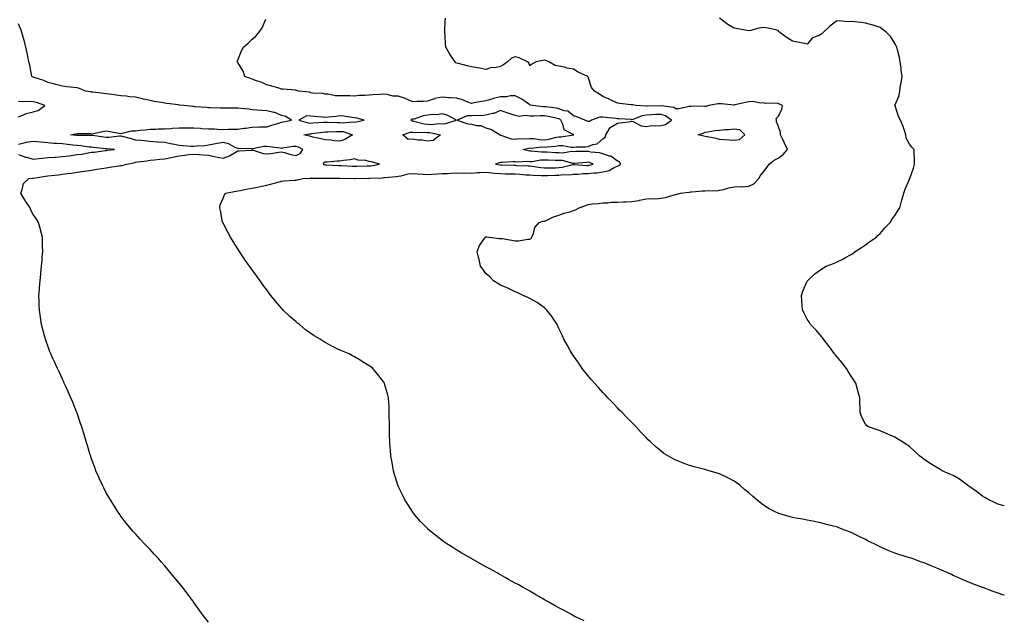
# Model space of a CAD drawing. Units: inches. Extents: x 1026563 to 1029203, y 7350698 to 7353338.
# Drawn here: x 1028529 to 1029203, y 7352350 to 7352761 of the extents above; entities that cross this region are included whole.
import ezdxf

# ---------------------------------------------------------------- set-up
doc = ezdxf.new("R2010")
doc.units = ezdxf.units.IN
doc.header["$MEASUREMENT"] = 0
doc.layers.add('Contour_10267350', color=7, linetype='Continuous', true_color=0x1a5cc0)

msp = doc.modelspace()

# ---------------------------------------------------------------- linework, layer by layer
at = {"layer": 'Contour_10267350'}
for points in [[(1028658.05, 7352348.18, 3221), (1028656.43, 7352350.3, 3221), (1028655.16, 7352351.92, 3221), (1028652.13, 7352356.01, 3221), (1028648.05, 7352361.67, 3221), (1028647.95, 7352361.81, 3221), (1028647.85, 7352361.92, 3221), (1028647.29, 7352362.69, 3221), (1028643.64, 7352367.51, 3221), (1028640.39, 7352371.92, 3221), (1028639.36, 7352373.23, 3221), (1028638.05, 7352374.93, 3221), (1028634.79, 7352378.66, 3221), (1028632.09, 7352381.92, 3221), (1028630.26, 7352384.13, 3221), (1028628.05, 7352386.86, 3221), (1028625.65, 7352389.52, 3221), (1028623.56, 7352391.92, 3221), (1028620.9, 7352394.78, 3221), (1028618.05, 7352397.92, 3221), (1028616.08, 7352399.94, 3221), (1028614.18, 7352401.92, 3221), (1028611.23, 7352405.1, 3221), (1028608.05, 7352408.57, 3221), (1028606.47, 7352410.34, 3221), (1028605.14, 7352411.92, 3221), (1028601.96, 7352415.83, 3221), (1028598.05, 7352420.82, 3221), (1028597.58, 7352421.45, 3221), (1028597.25, 7352421.92, 3221), (1028595.82, 7352424.14, 3221), (1028593.64, 7352427.52, 3221), (1028590.86, 7352431.92, 3221), (1028589.81, 7352433.68, 3221), (1028588.05, 7352436.83, 3221), (1028586.29, 7352440.15, 3221), (1028585.37, 7352441.92, 3221), (1028583.21, 7352446.76, 3221), (1028583.11, 7352446.98, 3221), (1028580.96, 7352451.92, 3221), (1028580.16, 7352454.03, 3221), (1028578.05, 7352460.02, 3221), (1028577.56, 7352461.42, 3221), (1028577.39, 7352461.92, 3221), (1028577.09, 7352462.87, 3221), (1028575.2, 7352469.07, 3221), (1028574.34, 7352471.92, 3221), (1028572.85, 7352476.73, 3221), (1028572.68, 7352477.28, 3221), (1028571.25, 7352481.92, 3221), (1028570.43, 7352484.31, 3221), (1028568.05, 7352491.31, 3221), (1028567.89, 7352491.76, 3221), (1028567.84, 7352491.92, 3221), (1028567.7, 7352492.27, 3221), (1028565.06, 7352498.93, 3221), (1028563.85, 7352501.92, 3221), (1028562.03, 7352505.91, 3221), (1028560.35, 7352509.62, 3221), (1028559.32, 7352511.92, 3221), (1028558.91, 7352512.79, 3221), (1028558.05, 7352514.63, 3221), (1028555.71, 7352519.57, 3221), (1028554.55, 7352521.92, 3221), (1028552.56, 7352526.42, 3221), (1028551.72, 7352528.25, 3221), (1028550.04, 7352531.92, 3221), (1028549.51, 7352533.38, 3221), (1028548.05, 7352537.35, 3221), (1028546.8, 7352540.68, 3221), (1028546.33, 7352541.92, 3221), (1028545.76, 7352544.21, 3221), (1028544.67, 7352548.54, 3221), (1028543.79, 7352551.92, 3221), (1028542.31, 7352561.92, 3221), (1028542.15, 7352566.03, 3221), (1028542.09, 7352567.88, 3221), (1028541.92, 7352571.92, 3221), (1028542.25, 7352576.12, 3221), (1028542.41, 7352577.57, 3221), (1028542.72, 7352581.92, 3221), (1028543.28, 7352586.69, 3221), (1028543.32, 7352587.19, 3221), (1028543.77, 7352591.92, 3221), (1028544.12, 7352595.84, 3221), (1028544.26, 7352598.13, 3221), (1028544.59, 7352601.92, 3221), (1028544.5, 7352605.47, 3221), (1028544.38, 7352608.25, 3221), (1028544.32, 7352611.92, 3221), (1028542.99, 7352616.86, 3221), (1028542.95, 7352617.01, 3221), (1028541.76, 7352621.92, 3221), (1028540.2, 7352624.07, 3221), (1028538.05, 7352627.27, 3221), (1028536.51, 7352630.37, 3221), (1028535.92, 7352631.92, 3221), (1028532.74, 7352636.61, 3221), (1028531.8, 7352638.17, 3221), (1028529.48, 7352641.92, 3221), (1028530.57, 7352644.44, 3221), (1028531.33, 7352648.64, 3221), (1028535.04, 7352651.92, 3221), (1028537.8, 7352652.17, 3221), (1028538.05, 7352652.16, 3221), (1028538.32, 7352652.2, 3221), (1028546.35, 7352653.61, 3221), (1028548.05, 7352653.82, 3221), (1028550.22, 7352654.1, 3221), (1028555.34, 7352654.64, 3221), (1028558.05, 7352655.01, 3221), (1028561.6, 7352655.47, 3221), (1028564.24, 7352655.73, 3221), (1028568.05, 7352656.27, 3221), (1028572.95, 7352657.03, 3221), (1028573.19, 7352657.06, 3221), (1028578.05, 7352657.8, 3221), (1028581.66, 7352658.31, 3221), (1028585.04, 7352658.92, 3221), (1028588.05, 7352659.38, 3221), (1028590.24, 7352659.73, 3221), (1028596.8, 7352660.68, 3221), (1028598.05, 7352660.87, 3221), (1028598.93, 7352661.04, 3221), (1028602.01, 7352661.92, 3221), (1028607.13, 7352662.83, 3221), (1028608.05, 7352663.15, 3221), (1028609.51, 7352663.38, 3221), (1028615.86, 7352664.11, 3221), (1028618.05, 7352664.5, 3221), (1028620.94, 7352664.81, 3221), (1028624.77, 7352665.19, 3221), (1028628.05, 7352665.55, 3221), (1028632.56, 7352666.43, 3221), (1028633.44, 7352666.53, 3221), (1028638.05, 7352667.63, 3221), (1028641.96, 7352668.01, 3221), (1028644.53, 7352668.41, 3221), (1028648.05, 7352668.8, 3221), (1028651.45, 7352668.51, 3221), (1028654.38, 7352668.24, 3221), (1028658.05, 7352667.95, 3221), (1028663.01, 7352666.89, 3221), (1028663.09, 7352666.88, 3221), (1028668.05, 7352666.03, 3221), (1028672.48, 7352667.48, 3221), (1028675.8, 7352669.68, 3221), (1028678.05, 7352670.91, 3221), (1028678.99, 7352670.99, 3221), (1028687.6, 7352671.46, 3221), (1028688.05, 7352671.5, 3221), (1028688.56, 7352671.41, 3221), (1028695.39, 7352669.26, 3221), (1028698.05, 7352668.91, 3221), (1028700.84, 7352669.13, 3221), (1028706.31, 7352670.17, 3221), (1028708.05, 7352670.35, 3221), (1028710.14, 7352669.83, 3221), (1028714.48, 7352668.35, 3221), (1028718.05, 7352667.67, 3221), (1028720.88, 7352669.09, 3221), (1028722.56, 7352671.92, 3221), (1028719.59, 7352673.46, 3221), (1028718.05, 7352673.96, 3221), (1028716.1, 7352673.87, 3221), (1028708.83, 7352672.69, 3221), (1028708.05, 7352672.65, 3221), (1028707.15, 7352672.82, 3221), (1028699.75, 7352673.62, 3221), (1028698.05, 7352674.02, 3221), (1028696.06, 7352673.9, 3221), (1028688.36, 7352672.23, 3221), (1028688.05, 7352672.21, 3221), (1028687.74, 7352672.24, 3221), (1028678.71, 7352672.58, 3221), (1028678.05, 7352672.66, 3221), (1028676.84, 7352673.14, 3221), (1028671.84, 7352675.71, 3221), (1028668.05, 7352676.71, 3221), (1028663.91, 7352676.05, 3221), (1028661.66, 7352675.53, 3221), (1028658.05, 7352674.87, 3221), (1028655.47, 7352674.51, 3221), (1028650.32, 7352674.18, 3221), (1028648.05, 7352673.9, 3221), (1028646, 7352673.97, 3221), (1028640.63, 7352674.49, 3221), (1028638.05, 7352674.57, 3221), (1028634.75, 7352675.23, 3221), (1028631.96, 7352675.82, 3221), (1028628.05, 7352676.57, 3221), (1028623.13, 7352677, 3221), (1028622.95, 7352677.01, 3221), (1028618.05, 7352677.43, 3221), (1028614.03, 7352677.89, 3221), (1028612, 7352677.97, 3221), (1028608.05, 7352678.37, 3221), (1028605.34, 7352679.21, 3221), (1028599.2, 7352680.77, 3221), (1028598.05, 7352681.09, 3221), (1028597.21, 7352681.07, 3221), (1028589.89, 7352680.08, 3221), (1028588.05, 7352680.04, 3221), (1028586.37, 7352680.24, 3221), (1028578.6, 7352681.36, 3221), (1028578.05, 7352681.43, 3221), (1028577.6, 7352681.47, 3221), (1028568.54, 7352681.44, 3221), (1028568.05, 7352681.47, 3221), (1028567.64, 7352681.51, 3221), (1028563.6, 7352681.92, 3221), (1028567.31, 7352682.65, 3221), (1028568.05, 7352682.81, 3221), (1028568.91, 7352682.78, 3221), (1028577.25, 7352682.73, 3221), (1028578.05, 7352682.7, 3221), (1028578.97, 7352682.84, 3221), (1028585.67, 7352684.3, 3221), (1028588.05, 7352684.61, 3221), (1028590.43, 7352684.3, 3221), (1028596.84, 7352683.12, 3221), (1028598.05, 7352682.95, 3221), (1028599.16, 7352683.03, 3221), (1028605.41, 7352684.56, 3221), (1028608.05, 7352684.7, 3221), (1028611.27, 7352685.15, 3221), (1028614.69, 7352685.27, 3221), (1028618.05, 7352685.88, 3221), (1028622.03, 7352685.9, 3221), (1028623.93, 7352686.04, 3221), (1028628.05, 7352686.06, 3221), (1028632.5, 7352686.37, 3221), (1028633.48, 7352686.5, 3221), (1028638.05, 7352686.78, 3221), (1028642.91, 7352686.78, 3221), (1028643.21, 7352686.77, 3221), (1028648.05, 7352686.77, 3221), (1028652.62, 7352686.49, 3221), (1028653.6, 7352686.38, 3221), (1028658.05, 7352686.07, 3221), (1028662.09, 7352685.95, 3221), (1028664.16, 7352685.81, 3221), (1028668.05, 7352685.68, 3221), (1028671.84, 7352685.7, 3221), (1028674.1, 7352685.86, 3221), (1028678.05, 7352685.88, 3221), (1028682.56, 7352686.42, 3221), (1028683.48, 7352686.5, 3221), (1028688.05, 7352687.11, 3221), (1028692.68, 7352687.3, 3221), (1028693.46, 7352687.32, 3221), (1028698.05, 7352687.51, 3221), (1028701.49, 7352688.48, 3221), (1028706.14, 7352690.01, 3221), (1028708.05, 7352690.58, 3221), (1028709.24, 7352690.73, 3221), (1028714.92, 7352691.92, 3221), (1028710.69, 7352694.56, 3221), (1028708.05, 7352695.27, 3221), (1028703.38, 7352697.26, 3221), (1028702.72, 7352697.26, 3221), (1028698.05, 7352698.33, 3221), (1028694.67, 7352698.53, 3221), (1028691.17, 7352698.8, 3221), (1028688.05, 7352699, 3221), (1028685.57, 7352699.44, 3221), (1028680.1, 7352699.88, 3221), (1028678.05, 7352700.18, 3221), (1028676.25, 7352700.13, 3221), (1028669.77, 7352700.19, 3221), (1028668.05, 7352700.14, 3221), (1028666.31, 7352700.18, 3221), (1028659.5, 7352700.48, 3221), (1028658.05, 7352700.52, 3221), (1028656.7, 7352700.57, 3221), (1028648.77, 7352701.21, 3221), (1028648.05, 7352701.23, 3221), (1028647.41, 7352701.28, 3221), (1028641.23, 7352701.92, 3221), (1028638.05, 7352702.32, 3221), (1028637.58, 7352702.38, 3221), (1028629.61, 7352703.49, 3221), (1028628.05, 7352703.7, 3221), (1028625.92, 7352704.06, 3221), (1028620.96, 7352704.84, 3221), (1028618.05, 7352705.34, 3221), (1028613.58, 7352706.4, 3221), (1028612.76, 7352706.63, 3221), (1028608.05, 7352707.64, 3221), (1028604.16, 7352708.04, 3221), (1028601.62, 7352708.34, 3221), (1028598.05, 7352708.72, 3221), (1028595.14, 7352709.01, 3221), (1028590.12, 7352709.85, 3221), (1028588.05, 7352710.08, 3221), (1028586.47, 7352710.34, 3221), (1028578.89, 7352711.09, 3221), (1028578.05, 7352711.2, 3221), (1028577.41, 7352711.28, 3221), (1028573.87, 7352711.92, 3221), (1028569.75, 7352713.62, 3221), (1028568.05, 7352714.07, 3221), (1028565.59, 7352714.38, 3221), (1028561.02, 7352714.9, 3221), (1028558.05, 7352715.28, 3221), (1028553.58, 7352716.4, 3221), (1028552.74, 7352716.6, 3221), (1028548.05, 7352717.79, 3221), (1028545.22, 7352719.08, 3221), (1028538.77, 7352721.2, 3221), (1028538.05, 7352721.48, 3221), (1028537.72, 7352721.59, 3221), (1028537.03, 7352721.92, 3221), (1028536.76, 7352723.22, 3221), (1028535.67, 7352729.53, 3221), (1028535.06, 7352731.92, 3221), (1028534.32, 7352735.65, 3221), (1028533.97, 7352737.85, 3221), (1028533.07, 7352741.92, 3221), (1028532.07, 7352745.95, 3221), (1028531.19, 7352748.77, 3221), (1028530.35, 7352751.92, 3221), (1028529.79, 7352753.65, 3221), (1028528.05, 7352757.84, 3221)], [(1028915.3, 7352349.17, 3220), (1028909.48, 7352351.92, 3220), (1028908.5, 7352352.37, 3220), (1028908.05, 7352352.59, 3220), (1028906.6, 7352353.37, 3220), (1028902, 7352355.87, 3220), (1028898.05, 7352357.95, 3220), (1028895.53, 7352359.4, 3220), (1028891.06, 7352361.92, 3220), (1028889.1, 7352362.98, 3220), (1028888.05, 7352363.57, 3220), (1028884.18, 7352365.78, 3220), (1028882.74, 7352366.61, 3220), (1028878.05, 7352369.29, 3220), (1028876.39, 7352370.25, 3220), (1028873.5, 7352371.92, 3220), (1028870.02, 7352373.89, 3220), (1028868.05, 7352374.98, 3220), (1028863.58, 7352377.45, 3220), (1028861.17, 7352378.8, 3220), (1028858.05, 7352380.56, 3220), (1028857.17, 7352381.05, 3220), (1028855.63, 7352381.92, 3220), (1028850.75, 7352384.62, 3220), (1028848.05, 7352386.04, 3220), (1028844.32, 7352388.2, 3220), (1028838.44, 7352391.52, 3220), (1028838.05, 7352391.75, 3220), (1028837.93, 7352391.81, 3220), (1028837.74, 7352391.92, 3220), (1028831.59, 7352395.46, 3220), (1028828.05, 7352397.54, 3220), (1028825.34, 7352399.2, 3220), (1028821.16, 7352401.92, 3220), (1028819.3, 7352403.16, 3220), (1028818.05, 7352404.07, 3220), (1028813.62, 7352407.49, 3220), (1028808.34, 7352411.92, 3220), (1028808.19, 7352412.06, 3220), (1028808.05, 7352412.21, 3220), (1028803.3, 7352417.17, 3220), (1028799.16, 7352421.92, 3220), (1028798.69, 7352422.56, 3220), (1028798.05, 7352423.49, 3220), (1028794.67, 7352428.54, 3220), (1028792.56, 7352431.92, 3220), (1028791.08, 7352434.94, 3220), (1028788.05, 7352441.41, 3220), (1028787.89, 7352441.76, 3220), (1028787.82, 7352441.92, 3220), (1028787.72, 7352442.25, 3220), (1028785.47, 7352449.35, 3220), (1028784.69, 7352451.92, 3220), (1028784.03, 7352455.94, 3220), (1028783.75, 7352457.62, 3220), (1028782.93, 7352461.92, 3220), (1028782.62, 7352466.49, 3220), (1028782.54, 7352467.44, 3220), (1028782.17, 7352471.92, 3220), (1028782.07, 7352475.95, 3220), (1028782, 7352477.98, 3220), (1028781.92, 7352481.92, 3220), (1028781.92, 7352485.78, 3220), (1028781.82, 7352488.16, 3220), (1028781.82, 7352491.92, 3220), (1028781.66, 7352495.53, 3220), (1028781.45, 7352498.53, 3220), (1028781.23, 7352501.92, 3220), (1028780.57, 7352504.44, 3220), (1028778.67, 7352511.3, 3220), (1028778.5, 7352511.92, 3220), (1028778.32, 7352512.19, 3220), (1028778.05, 7352512.62, 3220), (1028773.91, 7352517.78, 3220), (1028770.63, 7352521.92, 3220), (1028769.12, 7352522.99, 3220), (1028768.05, 7352523.78, 3220), (1028763.42, 7352526.54, 3220), (1028762.95, 7352526.82, 3220), (1028758.05, 7352529.85, 3220), (1028756.68, 7352530.55, 3220), (1028754.28, 7352531.92, 3220), (1028749.83, 7352533.69, 3220), (1028748.05, 7352534.52, 3220), (1028743.05, 7352536.92, 3220), (1028738.05, 7352539.66, 3220), (1028736.64, 7352540.51, 3220), (1028734.55, 7352541.92, 3220), (1028730.43, 7352544.31, 3220), (1028728.05, 7352545.91, 3220), (1028724.57, 7352548.44, 3220), (1028720.37, 7352551.92, 3220), (1028719.05, 7352552.92, 3220), (1028718.05, 7352553.79, 3220), (1028713.71, 7352557.58, 3220), (1028709.28, 7352561.92, 3220), (1028708.67, 7352562.54, 3220), (1028708.05, 7352563.25, 3220), (1028704.03, 7352567.9, 3220), (1028700.84, 7352571.92, 3220), (1028699.65, 7352573.52, 3220), (1028698.05, 7352575.72, 3220), (1028695.37, 7352579.24, 3220), (1028693.4, 7352581.92, 3220), (1028691.16, 7352585.03, 3220), (1028688.05, 7352589.36, 3220), (1028686.96, 7352590.83, 3220), (1028686.16, 7352591.92, 3220), (1028682.82, 7352596.69, 3220), (1028681.86, 7352598.1, 3220), (1028679.26, 7352601.92, 3220), (1028678.77, 7352602.65, 3220), (1028678.05, 7352603.79, 3220), (1028674.92, 7352608.79, 3220), (1028673.13, 7352611.92, 3220), (1028671.29, 7352615.17, 3220), (1028668.05, 7352621.41, 3220), (1028667.89, 7352621.75, 3220), (1028667.82, 7352621.92, 3220), (1028667.76, 7352622.22, 3220), (1028666.27, 7352630.14, 3220), (1028665.86, 7352631.92, 3220), (1028666.06, 7352633.91, 3220), (1028668.05, 7352638.55, 3220), (1028669.09, 7352640.89, 3220), (1028669.87, 7352641.92, 3220), (1028676.68, 7352643.3, 3220), (1028678.05, 7352643.51, 3220), (1028680.02, 7352643.88, 3220), (1028685.04, 7352644.93, 3220), (1028688.05, 7352645.46, 3220), (1028692.54, 7352646.41, 3220), (1028693.38, 7352646.6, 3220), (1028698.05, 7352647.54, 3220), (1028701.53, 7352648.44, 3220), (1028705.69, 7352649.55, 3220), (1028708.05, 7352650.17, 3220), (1028709.55, 7352650.41, 3220), (1028716.92, 7352650.78, 3220), (1028718.05, 7352650.94, 3220), (1028718.85, 7352651.11, 3220), (1028722.58, 7352651.92, 3220), (1028727.62, 7352652.36, 3220), (1028728.05, 7352652.39, 3220), (1028728.42, 7352652.28, 3220), (1028737.74, 7352652.24, 3220), (1028738.05, 7352652.18, 3220), (1028738.3, 7352652.18, 3220), (1028747.76, 7352652.21, 3220), (1028748.05, 7352652.21, 3220), (1028748.32, 7352652.2, 3220), (1028757.84, 7352652.13, 3220), (1028758.05, 7352652.13, 3220), (1028758.26, 7352652.13, 3220), (1028767.8, 7352652.17, 3220), (1028768.05, 7352652.17, 3220), (1028768.32, 7352652.2, 3220), (1028777.41, 7352652.57, 3220), (1028778.05, 7352652.66, 3220), (1028778.89, 7352652.75, 3220), (1028786.47, 7352653.49, 3220), (1028788.05, 7352653.68, 3220), (1028790.08, 7352653.95, 3220), (1028794.85, 7352655.13, 3220), (1028798.05, 7352655.45, 3220), (1028801.41, 7352655.28, 3220), (1028805.02, 7352654.96, 3220), (1028808.05, 7352654.8, 3220), (1028811.02, 7352654.89, 3220), (1028814.69, 7352655.28, 3220), (1028818.05, 7352655.36, 3220), (1028821.68, 7352655.55, 3220), (1028824.26, 7352655.71, 3220), (1028828.05, 7352655.9, 3220), (1028831.88, 7352655.75, 3220), (1028834.09, 7352655.88, 3220), (1028838.05, 7352655.75, 3220), (1028842.19, 7352656.07, 3220), (1028843.85, 7352656.12, 3220), (1028848.05, 7352656.47, 3220), (1028852.09, 7352655.97, 3220), (1028854.18, 7352655.78, 3220), (1028858.05, 7352655.34, 3220), (1028861.39, 7352655.26, 3220), (1028864.71, 7352655.26, 3220), (1028868.05, 7352655.19, 3220), (1028871.14, 7352655, 3220), (1028875.37, 7352654.61, 3220), (1028878.05, 7352654.43, 3220), (1028880.34, 7352654.21, 3220), (1028885.8, 7352654.16, 3220), (1028888.05, 7352653.98, 3220), (1028890.18, 7352654.04, 3220), (1028895.65, 7352654.32, 3220), (1028898.05, 7352654.39, 3220), (1028900.78, 7352654.66, 3220), (1028905.39, 7352654.57, 3220), (1028908.05, 7352654.91, 3220), (1028911.14, 7352655, 3220), (1028914.57, 7352655.4, 3220), (1028918.05, 7352655.49, 3220), (1028922.13, 7352656, 3220), (1028923.97, 7352655.99, 3220), (1028928.05, 7352656.69, 3220), (1028932.37, 7352657.61, 3220), (1028935.78, 7352659.65, 3220), (1028938.05, 7352660.58, 3220), (1028939.05, 7352660.91, 3220), (1028940.22, 7352661.92, 3220), (1028939.57, 7352663.44, 3220), (1028938.05, 7352663.97, 3220), (1028933.48, 7352667.35, 3220), (1028932.54, 7352667.42, 3220), (1028928.05, 7352668.91, 3220), (1028925.71, 7352669.58, 3220), (1028919.85, 7352670.13, 3220), (1028918.05, 7352670.51, 3220), (1028916.59, 7352670.45, 3220), (1028909.51, 7352670.46, 3220), (1028908.05, 7352670.39, 3220), (1028906.6, 7352670.48, 3220), (1028900.53, 7352669.44, 3220), (1028898.05, 7352669.53, 3220), (1028895.75, 7352669.62, 3220), (1028889.92, 7352670.04, 3220), (1028888.05, 7352670.12, 3220), (1028886.19, 7352670.06, 3220), (1028879.14, 7352670.83, 3220), (1028878.05, 7352670.78, 3220), (1028877.01, 7352670.88, 3220), (1028873.26, 7352671.92, 3220), (1028877.11, 7352672.85, 3220), (1028878.05, 7352672.94, 3220), (1028879.03, 7352672.89, 3220), (1028886.35, 7352673.61, 3220), (1028888.05, 7352673.55, 3220), (1028889.94, 7352673.82, 3220), (1028895.73, 7352674.24, 3220), (1028898.05, 7352674.63, 3220), (1028900.73, 7352674.6, 3220), (1028906.43, 7352673.53, 3220), (1028908.05, 7352673.51, 3220), (1028909.81, 7352673.68, 3220), (1028916.29, 7352673.68, 3220), (1028918.05, 7352673.9, 3220), (1028921.35, 7352675.23, 3220), (1028924.28, 7352675.69, 3220), (1028928.05, 7352679.24, 3220), (1028929.59, 7352680.37, 3220), (1028930.06, 7352681.92, 3220), (1028933.05, 7352686.91, 3220), (1028938.05, 7352689.93, 3220), (1028939.73, 7352690.24, 3220), (1028947.27, 7352691.15, 3220), (1028948.05, 7352691.28, 3220), (1028948.93, 7352691.05, 3220), (1028954.32, 7352688.18, 3220), (1028958.05, 7352687.74, 3220), (1028961.74, 7352688.22, 3220), (1028964.16, 7352688.03, 3220), (1028968.05, 7352688.38, 3220), (1028970.94, 7352689.03, 3220), (1028975.14, 7352691.92, 3220), (1028971.06, 7352694.93, 3220), (1028968.05, 7352695.95, 3220), (1028964.22, 7352695.75, 3220), (1028961.68, 7352695.55, 3220), (1028958.05, 7352695.35, 3220), (1028955.04, 7352694.93, 3220), (1028948.54, 7352692.41, 3220), (1028948.05, 7352692.3, 3220), (1028947.66, 7352692.32, 3220), (1028939.03, 7352692.89, 3220), (1028938.05, 7352692.94, 3220), (1028936.9, 7352693.07, 3220), (1028929.94, 7352693.81, 3220), (1028928.05, 7352694.02, 3220), (1028926.02, 7352693.96, 3220), (1028920.26, 7352691.92, 3220), (1028919.03, 7352690.95, 3220), (1028918.05, 7352691.17, 3220), (1028917.48, 7352691.35, 3220), (1028915.69, 7352691.92, 3220), (1028910.35, 7352694.22, 3220), (1028908.05, 7352694.91, 3220), (1028904.16, 7352698.04, 3220), (1028901.51, 7352698.45, 3220), (1028898.05, 7352699.77, 3220), (1028896.25, 7352700.12, 3220), (1028888.97, 7352701, 3220), (1028888.05, 7352701.16, 3220), (1028887.31, 7352701.17, 3220), (1028879.81, 7352701.92, 3220), (1028878.42, 7352702.29, 3220), (1028878.05, 7352702.4, 3220), (1028876.43, 7352703.54, 3220), (1028872.58, 7352706.44, 3220), (1028868.05, 7352708.67, 3220), (1028864.77, 7352708.64, 3220), (1028862.09, 7352707.88, 3220), (1028858.05, 7352707.86, 3220), (1028853.21, 7352706.77, 3220), (1028852.68, 7352706.56, 3220), (1028848.05, 7352705.11, 3220), (1028845.2, 7352704.78, 3220), (1028839.89, 7352703.75, 3220), (1028838.05, 7352703.5, 3220), (1028835.65, 7352704.33, 3220), (1028831.92, 7352705.8, 3220), (1028828.05, 7352706.94, 3220), (1028823.44, 7352707.31, 3220), (1028822.62, 7352707.34, 3220), (1028818.05, 7352707.68, 3220), (1028813.11, 7352706.86, 3220), (1028812.82, 7352706.69, 3220), (1028808.05, 7352704.97, 3220), (1028805.3, 7352704.68, 3220), (1028800.92, 7352704.8, 3220), (1028798.05, 7352704.56, 3220), (1028793.3, 7352706.66, 3220), (1028792.97, 7352706.84, 3220), (1028788.05, 7352708.3, 3220), (1028784.61, 7352708.49, 3220), (1028780.47, 7352709.49, 3220), (1028778.05, 7352709.68, 3220), (1028775.61, 7352709.47, 3220), (1028770.57, 7352709.4, 3220), (1028768.05, 7352709.14, 3220), (1028765, 7352708.87, 3220), (1028761.17, 7352708.79, 3220), (1028758.05, 7352708.47, 3220), (1028754.73, 7352708.6, 3220), (1028751.39, 7352708.59, 3220), (1028748.05, 7352708.7, 3220), (1028744.77, 7352708.64, 3220), (1028740.08, 7352709.89, 3220), (1028738.05, 7352709.82, 3220), (1028736.31, 7352710.18, 3220), (1028729.55, 7352710.41, 3220), (1028728.05, 7352710.64, 3220), (1028727.25, 7352711.12, 3220), (1028719.77, 7352711.92, 3220), (1028718.44, 7352712.31, 3220), (1028718.05, 7352712.38, 3220), (1028717.54, 7352712.43, 3220), (1028709.28, 7352713.15, 3220), (1028708.05, 7352713.28, 3220), (1028706.12, 7352713.86, 3220), (1028701.35, 7352715.23, 3220), (1028698.05, 7352716.22, 3220), (1028694.07, 7352717.93, 3220), (1028690.96, 7352719.02, 3220), (1028688.05, 7352720.12, 3220), (1028686.72, 7352720.59, 3220), (1028682.95, 7352721.92, 3220), (1028681.72, 7352725.59, 3220), (1028678.05, 7352731.45, 3220), (1028677.87, 7352731.74, 3220), (1028677.74, 7352731.92, 3220), (1028677.8, 7352732.17, 3220), (1028678.05, 7352732.99, 3220), (1028680.57, 7352739.4, 3220), (1028682.05, 7352741.92, 3220), (1028685.22, 7352744.74, 3220), (1028688.05, 7352747.51, 3220), (1028690.43, 7352749.54, 3220), (1028692.62, 7352751.92, 3220), (1028694.83, 7352755.14, 3220), (1028697.25, 7352761.11, 3220)], [(1029203, 7352366.57, 3219), (1029202.78, 7352366.65, 3219), (1029198.05, 7352368.18, 3219), (1029195.37, 7352369.25, 3219), (1029188.19, 7352371.92, 3219), (1029188.09, 7352371.95, 3219), (1029188.05, 7352371.96, 3219), (1029187.99, 7352371.99, 3219), (1029180.78, 7352374.65, 3219), (1029178.05, 7352375.69, 3219), (1029173.71, 7352377.58, 3219), (1029171.19, 7352378.77, 3219), (1029168.05, 7352380.22, 3219), (1029166.84, 7352380.71, 3219), (1029164.28, 7352381.92, 3219), (1029159.91, 7352383.79, 3219), (1029158.05, 7352384.71, 3219), (1029153.44, 7352386.53, 3219), (1029152.87, 7352386.74, 3219), (1029148.05, 7352388.83, 3219), (1029145.69, 7352389.56, 3219), (1029139.34, 7352391.92, 3219), (1029138.36, 7352392.22, 3219), (1029138.05, 7352392.32, 3219), (1029137.46, 7352392.51, 3219), (1029130.71, 7352394.57, 3219), (1029128.05, 7352395.5, 3219), (1029123.44, 7352397.31, 3219), (1029121.96, 7352398.02, 3219), (1029118.05, 7352399.75, 3219), (1029116.57, 7352400.43, 3219), (1029113.79, 7352401.92, 3219), (1029109.87, 7352403.74, 3219), (1029108.05, 7352404.72, 3219), (1029103.15, 7352407.02, 3219), (1029102.74, 7352407.23, 3219), (1029098.05, 7352409.54, 3219), (1029096.33, 7352410.2, 3219), (1029092.03, 7352411.92, 3219), (1029089.12, 7352412.99, 3219), (1029088.05, 7352413.39, 3219), (1029086.06, 7352413.91, 3219), (1029081.29, 7352415.16, 3219), (1029078.05, 7352416.01, 3219), (1029073.13, 7352417, 3219), (1029072.93, 7352417.04, 3219), (1029068.05, 7352418.03, 3219), (1029064.77, 7352418.65, 3219), (1029060.51, 7352419.46, 3219), (1029058.05, 7352419.94, 3219), (1029056.47, 7352420.34, 3219), (1029050.78, 7352421.92, 3219), (1029048.69, 7352422.57, 3219), (1029048.05, 7352422.8, 3219), (1029046.17, 7352423.8, 3219), (1029042.01, 7352425.89, 3219), (1029038.05, 7352428.24, 3219), (1029035.96, 7352429.82, 3219), (1029033.5, 7352431.92, 3219), (1029030.53, 7352434.41, 3219), (1029028.05, 7352436.71, 3219), (1029025.2, 7352439.07, 3219), (1029021.94, 7352441.92, 3219), (1029019.71, 7352443.58, 3219), (1029018.05, 7352444.84, 3219), (1029013.3, 7352447.17, 3219), (1029012.33, 7352447.64, 3219), (1029008.05, 7352449.73, 3219), (1029006.37, 7352450.24, 3219), (1029000.84, 7352451.92, 3219), (1028998.64, 7352452.52, 3219), (1028998.05, 7352452.69, 3219), (1028996.98, 7352452.99, 3219), (1028990.65, 7352454.52, 3219), (1028988.05, 7352455.32, 3219), (1028983.19, 7352457.06, 3219), (1028982.68, 7352457.3, 3219), (1028978.05, 7352459.21, 3219), (1028976.17, 7352460.05, 3219), (1028972.97, 7352461.92, 3219), (1028969.91, 7352463.77, 3219), (1028968.05, 7352465.2, 3219), (1028964.3, 7352468.18, 3219), (1028960.39, 7352471.92, 3219), (1028959.22, 7352473.09, 3219), (1028958.05, 7352474.4, 3219), (1028954.3, 7352478.17, 3219), (1028950.84, 7352481.92, 3219), (1028949.46, 7352483.33, 3219), (1028948.05, 7352484.85, 3219), (1028944.44, 7352488.3, 3219), (1028941, 7352491.92, 3219), (1028939.55, 7352493.42, 3219), (1028938.05, 7352495.04, 3219), (1028934.65, 7352498.52, 3219), (1028931.59, 7352501.92, 3219), (1028929.85, 7352503.71, 3219), (1028928.05, 7352505.56, 3219), (1028925.02, 7352508.9, 3219), (1028922.44, 7352511.92, 3219), (1028920.37, 7352514.24, 3219), (1028918.05, 7352516.9, 3219), (1028915.76, 7352519.64, 3219), (1028913.97, 7352521.92, 3219), (1028911.57, 7352525.45, 3219), (1028908.05, 7352530.59, 3219), (1028907.48, 7352531.35, 3219), (1028907.05, 7352531.92, 3219), (1028905.73, 7352534.24, 3219), (1028903.79, 7352537.66, 3219), (1028901.27, 7352541.92, 3219), (1028900.37, 7352544.24, 3219), (1028898.05, 7352549.33, 3219), (1028897.23, 7352551.09, 3219), (1028896.74, 7352551.92, 3219), (1028894.59, 7352555.38, 3219), (1028893.48, 7352557.34, 3219), (1028889.71, 7352561.92, 3219), (1028888.91, 7352562.77, 3219), (1028888.05, 7352563.4, 3219), (1028883.21, 7352567.07, 3219), (1028882.62, 7352567.35, 3219), (1028878.05, 7352569.87, 3219), (1028876.74, 7352570.61, 3219), (1028873.52, 7352571.92, 3219), (1028869.96, 7352573.83, 3219), (1028868.05, 7352574.44, 3219), (1028863.11, 7352576.86, 3219), (1028863.03, 7352576.9, 3219), (1028858.05, 7352578.97, 3219), (1028856.25, 7352580.12, 3219), (1028853.25, 7352581.92, 3219), (1028850.78, 7352584.65, 3219), (1028848.05, 7352587.07, 3219), (1028845.96, 7352589.83, 3219), (1028844.26, 7352591.92, 3219), (1028843.3, 7352596.66, 3219), (1028843.26, 7352597.14, 3219), (1028842, 7352601.92, 3219), (1028843.71, 7352606.25, 3219), (1028847.05, 7352610.92, 3219), (1028847.68, 7352611.92, 3219), (1028847.87, 7352612.09, 3219), (1028848.05, 7352612.2, 3219), (1028848.26, 7352612.14, 3219), (1028849.91, 7352611.92, 3219), (1028857, 7352610.87, 3219), (1028858.05, 7352611.01, 3219), (1028859.1, 7352610.87, 3219), (1028865.82, 7352609.69, 3219), (1028868.05, 7352609.42, 3219), (1028870.55, 7352609.42, 3219), (1028876.55, 7352610.41, 3219), (1028878.05, 7352610.41, 3219), (1028878.97, 7352611.01, 3219), (1028879.48, 7352611.92, 3219), (1028880.51, 7352614.38, 3219), (1028881.53, 7352618.44, 3219), (1028884.38, 7352621.92, 3219), (1028887.09, 7352622.88, 3219), (1028888.05, 7352622.91, 3219), (1028889.67, 7352623.53, 3219), (1028894.28, 7352625.68, 3219), (1028898.05, 7352626.82, 3219), (1028901.72, 7352628.26, 3219), (1028905.39, 7352629.26, 3219), (1028908.05, 7352630.14, 3219), (1028909.44, 7352630.52, 3219), (1028911.9, 7352631.92, 3219), (1028916.35, 7352633.63, 3219), (1028918.05, 7352634.22, 3219), (1028920.76, 7352634.63, 3219), (1028925.12, 7352634.85, 3219), (1028928.05, 7352635.42, 3219), (1028931.55, 7352635.42, 3219), (1028934.05, 7352635.92, 3219), (1028938.05, 7352635.9, 3219), (1028942.23, 7352636.1, 3219), (1028943.95, 7352636.02, 3219), (1028948.05, 7352636.23, 3219), (1028952.91, 7352637.06, 3219), (1028953.26, 7352637.13, 3219), (1028958.05, 7352638, 3219), (1028961.6, 7352638.36, 3219), (1028964.34, 7352638.21, 3219), (1028968.05, 7352638.51, 3219), (1028971.04, 7352638.93, 3219), (1028976.96, 7352640.83, 3219), (1028978.05, 7352641.04, 3219), (1028978.67, 7352641.29, 3219), (1028981.21, 7352641.92, 3219), (1028987.23, 7352642.74, 3219), (1028988.05, 7352642.81, 3219), (1028988.95, 7352642.82, 3219), (1028996.41, 7352643.55, 3219), (1028998.05, 7352643.57, 3219), (1028999.94, 7352643.81, 3219), (1029006.33, 7352643.64, 3219), (1029008.05, 7352643.96, 3219), (1029010.73, 7352644.59, 3219), (1029014.34, 7352645.63, 3219), (1029018.05, 7352646.39, 3219), (1029022.72, 7352646.59, 3219), (1029023.58, 7352646.4, 3219), (1029028.05, 7352646.72, 3219), (1029031.59, 7352648.39, 3219), (1029035, 7352651.92, 3219), (1029035.98, 7352654, 3219), (1029038.05, 7352656.64, 3219), (1029040.37, 7352659.59, 3219), (1029041.9, 7352661.92, 3219), (1029045.32, 7352664.64, 3219), (1029048.05, 7352665.95, 3219), (1029051.57, 7352668.41, 3219), (1029054.59, 7352671.92, 3219), (1029052.41, 7352676.28, 3219), (1029051.29, 7352678.67, 3219), (1029049.75, 7352681.92, 3219), (1029049.71, 7352683.57, 3219), (1029048.05, 7352688.16, 3219), (1029047.05, 7352690.93, 3219), (1029047.03, 7352691.92, 3219), (1029046.88, 7352693.1, 3219), (1029048.05, 7352694.53, 3219), (1029050.69, 7352699.29, 3219), (1029051.21, 7352701.92, 3219), (1029049.14, 7352703, 3219), (1029048.05, 7352703.4, 3219), (1029046.35, 7352703.63, 3219), (1029039.59, 7352703.46, 3219), (1029038.05, 7352703.76, 3219), (1029036.31, 7352703.65, 3219), (1029030.78, 7352704.65, 3219), (1029028.05, 7352704.55, 3219), (1029025.82, 7352704.15, 3219), (1029018.52, 7352702.39, 3219), (1029018.05, 7352702.3, 3219), (1029017.72, 7352702.25, 3219), (1029009.4, 7352703.26, 3219), (1029008.05, 7352703.15, 3219), (1029006.9, 7352703.08, 3219), (1029000.65, 7352701.92, 3219), (1028998.58, 7352701.39, 3219), (1028998.05, 7352701.31, 3219), (1028997.58, 7352701.45, 3219), (1028988.67, 7352701.29, 3219), (1028988.05, 7352701.4, 3219), (1028987.5, 7352701.38, 3219), (1028980.12, 7352699.85, 3219), (1028978.05, 7352699.81, 3219), (1028976.74, 7352700.62, 3219), (1028968.09, 7352701.87, 3219), (1028968.05, 7352701.89, 3219), (1028968.01, 7352701.89, 3219), (1028958.32, 7352701.64, 3219), (1028958.05, 7352701.62, 3219), (1028957.7, 7352701.58, 3219), (1028950.65, 7352701.92, 3219), (1028948.52, 7352702.38, 3219), (1028948.05, 7352702.48, 3219), (1028947.39, 7352702.58, 3219), (1028939.59, 7352703.46, 3219), (1028938.05, 7352703.7, 3219), (1028934.75, 7352705.22, 3219), (1028932.42, 7352706.3, 3219), (1028928.05, 7352708.26, 3219), (1028925.9, 7352709.76, 3219), (1028922.33, 7352711.92, 3219), (1028920.43, 7352714.3, 3219), (1028918.05, 7352721.46, 3219), (1028917.87, 7352721.74, 3219), (1028917.85, 7352721.92, 3219), (1028911.08, 7352724.95, 3219), (1028908.05, 7352726.99, 3219), (1028903.67, 7352727.55, 3219), (1028901.78, 7352728.2, 3219), (1028898.05, 7352728.9, 3219), (1028895.51, 7352729.37, 3219), (1028891.16, 7352731.92, 3219), (1028888.97, 7352732.84, 3219), (1028888.05, 7352732.96, 3219), (1028887.09, 7352732.87, 3219), (1028882.33, 7352731.92, 3219), (1028879.55, 7352730.42, 3219), (1028878.05, 7352729.26, 3219), (1028877.33, 7352731.2, 3219), (1028876.51, 7352731.92, 3219), (1028870.8, 7352734.68, 3219), (1028868.05, 7352735.31, 3219), (1028865.47, 7352734.5, 3219), (1028862.72, 7352731.92, 3219), (1028860.1, 7352729.86, 3219), (1028858.05, 7352728.66, 3219), (1028854.03, 7352727.9, 3219), (1028851.88, 7352728.08, 3219), (1028848.05, 7352726.62, 3219), (1028843.62, 7352727.49, 3219), (1028842.21, 7352727.76, 3219), (1028838.05, 7352728.58, 3219), (1028835.26, 7352729.12, 3219), (1028829.24, 7352730.74, 3219), (1028828.05, 7352730.99, 3219), (1028827.42, 7352731.3, 3219), (1028826.86, 7352731.92, 3219), (1028824.12, 7352735.84, 3219), (1028823.21, 7352737.08, 3219), (1028820.67, 7352741.92, 3219), (1028820.26, 7352744.12, 3219), (1028820.12, 7352749.85, 3219), (1028819.83, 7352751.92, 3219), (1028819.92, 7352753.8, 3219), (1028820.14, 7352759.82, 3219), (1028820.28, 7352761.92, 3219)], [(1029203, 7352427.81, 3218), (1029201.82, 7352428.16, 3218), (1029198.05, 7352429.24, 3218), (1029196.23, 7352430.1, 3218), (1029192.39, 7352431.92, 3218), (1029189.69, 7352433.57, 3218), (1029188.05, 7352434.52, 3218), (1029183.87, 7352437.73, 3218), (1029178.69, 7352441.28, 3218), (1029178.05, 7352441.73, 3218), (1029177.93, 7352441.81, 3218), (1029177.78, 7352441.92, 3218), (1029172.25, 7352446.11, 3218), (1029168.05, 7352448.53, 3218), (1029165.76, 7352449.63, 3218), (1029160.53, 7352451.92, 3218), (1029158.97, 7352452.83, 3218), (1029158.05, 7352453.34, 3218), (1029154.55, 7352455.42, 3218), (1029152.64, 7352456.51, 3218), (1029148.05, 7352459.63, 3218), (1029146.74, 7352460.61, 3218), (1029145.24, 7352461.92, 3218), (1029141.49, 7352465.36, 3218), (1029138.05, 7352468.39, 3218), (1029136, 7352469.88, 3218), (1029132.74, 7352471.92, 3218), (1029129.92, 7352473.8, 3218), (1029128.05, 7352474.8, 3218), (1029123.13, 7352476.99, 3218), (1029122.87, 7352477.09, 3218), (1029118.05, 7352479.18, 3218), (1029116.02, 7352479.89, 3218), (1029110.06, 7352481.92, 3218), (1029108.87, 7352482.74, 3218), (1029108.05, 7352483.66, 3218), (1029105.26, 7352489.13, 3218), (1029104.4, 7352491.92, 3218), (1029104.34, 7352495.62, 3218), (1029104.03, 7352497.89, 3218), (1029103.97, 7352501.92, 3218), (1029102.74, 7352506.61, 3218), (1029102.5, 7352507.46, 3218), (1029101.31, 7352511.92, 3218), (1029100.04, 7352513.91, 3218), (1029098.05, 7352516.75, 3218), (1029096.06, 7352519.93, 3218), (1029094.89, 7352521.92, 3218), (1029091.96, 7352525.82, 3218), (1029088.05, 7352530.4, 3218), (1029087.35, 7352531.21, 3218), (1029086.78, 7352531.92, 3218), (1029083.34, 7352536.63, 3218), (1029083.09, 7352536.97, 3218), (1029079.22, 7352541.92, 3218), (1029078.81, 7352542.67, 3218), (1029078.05, 7352543.69, 3218), (1029074.18, 7352548.06, 3218), (1029070.39, 7352551.92, 3218), (1029069.57, 7352553.45, 3218), (1029068.05, 7352555.67, 3218), (1029065.88, 7352559.75, 3218), (1029064.71, 7352561.92, 3218), (1029064.53, 7352565.44, 3218), (1029064.42, 7352568.28, 3218), (1029064.2, 7352571.92, 3218), (1029065.04, 7352574.93, 3218), (1029068.05, 7352581.74, 3218), (1029068.13, 7352581.85, 3218), (1029068.19, 7352581.92, 3218), (1029073.28, 7352586.7, 3218), (1029078.05, 7352590.19, 3218), (1029079.09, 7352590.89, 3218), (1029080.94, 7352591.92, 3218), (1029086.08, 7352593.89, 3218), (1029088.05, 7352594.68, 3218), (1029092.85, 7352597.11, 3218), (1029093.71, 7352597.59, 3218), (1029098.05, 7352599.91, 3218), (1029099.26, 7352600.72, 3218), (1029100.94, 7352601.92, 3218), (1029105.12, 7352604.85, 3218), (1029108.05, 7352606.66, 3218), (1029111, 7352608.96, 3218), (1029115.37, 7352611.92, 3218), (1029116.72, 7352613.24, 3218), (1029118.05, 7352614.37, 3218), (1029121.39, 7352618.57, 3218), (1029124.77, 7352621.92, 3218), (1029126.02, 7352623.95, 3218), (1029128.05, 7352626.59, 3218), (1029129.98, 7352629.98, 3218), (1029131.35, 7352631.92, 3218), (1029132.58, 7352636.46, 3218), (1029132.76, 7352637.21, 3218), (1029134.22, 7352641.92, 3218), (1029135.22, 7352644.76, 3218), (1029138.05, 7352651.5, 3218), (1029138.15, 7352651.82, 3218), (1029138.19, 7352651.92, 3218), (1029138.25, 7352652.12, 3218), (1029140.76, 7352659.2, 3218), (1029141.51, 7352661.92, 3218), (1029141.39, 7352665.25, 3218), (1029141.35, 7352668.63, 3218), (1029141.23, 7352671.92, 3218), (1029139.69, 7352673.57, 3218), (1029138.05, 7352675.63, 3218), (1029135.76, 7352679.63, 3218), (1029135.59, 7352681.92, 3218), (1029134.34, 7352685.63, 3218), (1029133.81, 7352687.69, 3218), (1029132, 7352691.92, 3218), (1029130.57, 7352694.43, 3218), (1029128.17, 7352701.8, 3218), (1029128.13, 7352701.92, 3218), (1029128.15, 7352702.01, 3218), (1029131.08, 7352708.89, 3218), (1029131.39, 7352711.92, 3218), (1029132.01, 7352715.88, 3218), (1029132.33, 7352717.65, 3218), (1029132.99, 7352721.92, 3218), (1029132.44, 7352726.32, 3218), (1029132.27, 7352727.69, 3218), (1029131.74, 7352731.92, 3218), (1029131.12, 7352734.98, 3218), (1029129.85, 7352740.13, 3218), (1029129.44, 7352741.92, 3218), (1029128.99, 7352742.86, 3218), (1029128.05, 7352744.56, 3218), (1029125.26, 7352749.13, 3218), (1029122.35, 7352751.92, 3218), (1029119.94, 7352753.82, 3218), (1029118.05, 7352755.38, 3218), (1029113.17, 7352757.04, 3218), (1029112.87, 7352757.09, 3218), (1029108.05, 7352758.38, 3218), (1029104.94, 7352758.82, 3218), (1029100.75, 7352759.22, 3218), (1029098.05, 7352759.58, 3218), (1029095.39, 7352759.25, 3218), (1029089.87, 7352760.1, 3218), (1029088.05, 7352759.69, 3218), (1029083.52, 7352756.45, 3218), (1029078.97, 7352751.92, 3218), (1029078.5, 7352751.48, 3218), (1029078.05, 7352751.04, 3218), (1029076.12, 7352749.98, 3218), (1029071.66, 7352748.31, 3218), (1029068.05, 7352743.97, 3218), (1029065.37, 7352744.6, 3218), (1029061.43, 7352745.29, 3218), (1029058.05, 7352746.19, 3218), (1029054.4, 7352748.27, 3218), (1029049.18, 7352751.92, 3218), (1029048.71, 7352752.59, 3218), (1029048.05, 7352753.48, 3218), (1029046.23, 7352753.75, 3218), (1029041.19, 7352755.07, 3218), (1029038.05, 7352755.36, 3218), (1029035.02, 7352754.95, 3218), (1029029.44, 7352753.31, 3218), (1029028.05, 7352753.08, 3218), (1029026.6, 7352753.36, 3218), (1029020.67, 7352754.53, 3218), (1029018.05, 7352755.07, 3218), (1029013.66, 7352757.54, 3218), (1029008.05, 7352761.92, 3218)], [(1028528.05, 7352694.28, 3222), (1028531.92, 7352695.78, 3222), (1028533.36, 7352696.6, 3222), (1028538.05, 7352697.61, 3222), (1028541.47, 7352698.49, 3222), (1028546, 7352701.92, 3222), (1028540.18, 7352704.05, 3222), (1028538.05, 7352704.56, 3222), (1028535.3, 7352704.67, 3222), (1028530.76, 7352704.64, 3222), (1028528.05, 7352704.76, 3222)], [(1028528.05, 7352668.56, 3222), (1028532.72, 7352666.59, 3222), (1028533.44, 7352666.53, 3222), (1028538.05, 7352665.34, 3222), (1028541.92, 7352665.78, 3222), (1028544.1, 7352665.87, 3222), (1028548.05, 7352666.4, 3222), (1028552.84, 7352666.71, 3222), (1028553.23, 7352666.74, 3222), (1028558.05, 7352667.04, 3222), (1028562.41, 7352667.56, 3222), (1028563.95, 7352667.82, 3222), (1028568.05, 7352668.36, 3222), (1028571.21, 7352668.76, 3222), (1028575.75, 7352669.62, 3222), (1028578.05, 7352669.95, 3222), (1028579.81, 7352670.16, 3222), (1028587.33, 7352671.19, 3222), (1028588.05, 7352671.28, 3222), (1028588.64, 7352671.34, 3222), (1028593.75, 7352671.92, 3222), (1028588.52, 7352672.38, 3222), (1028588.05, 7352672.37, 3222), (1028587.54, 7352672.44, 3222), (1028579.4, 7352673.26, 3222), (1028578.05, 7352673.43, 3222), (1028576.41, 7352673.55, 3222), (1028570.53, 7352674.4, 3222), (1028568.05, 7352674.56, 3222), (1028565.08, 7352674.9, 3222), (1028561.47, 7352675.35, 3222), (1028558.05, 7352675.73, 3222), (1028553.97, 7352676.01, 3222), (1028552.19, 7352676.07, 3222), (1028548.05, 7352676.38, 3222), (1028543.13, 7352676.84, 3222), (1028542.99, 7352676.86, 3222), (1028538.05, 7352677.26, 3222), (1028533.23, 7352676.74, 3222), (1028532.52, 7352676.39, 3222), (1028528.05, 7352675.38, 3222)]]:
    msp.add_polyline3d(points, dxfattribs=at)
for points in [[(1028818.05, 7352689.46, 3221), (1028820.28, 7352689.7, 3221), (1028827.82, 7352691.92, 3221), (1028821.45, 7352695.33, 3221), (1028818.05, 7352696.38, 3221), (1028814.38, 7352695.58, 3221), (1028812.07, 7352695.94, 3221), (1028808.05, 7352695.47, 3221), (1028804.96, 7352695.01, 3221), (1028798.89, 7352692.76, 3221), (1028798.05, 7352692.57, 3221), (1028797.39, 7352692.58, 3221), (1028796.6, 7352691.92, 3221), (1028797.62, 7352691.48, 3221), (1028798.05, 7352691.47, 3221), (1028798.56, 7352691.4, 3221), (1028805.65, 7352689.51, 3221), (1028808.05, 7352689.27, 3221), (1028810.84, 7352689.12, 3221), (1028815.75, 7352689.62, 3221)], [(1028908.05, 7352681.86, 3221), (1028908.11, 7352681.87, 3221), (1028908.34, 7352681.92, 3221), (1028908.11, 7352681.99, 3221), (1028908.05, 7352682.01, 3221), (1028907.74, 7352682.23, 3221), (1028901.51, 7352685.37, 3221), (1028900.76, 7352689.21, 3221), (1028899.42, 7352691.92, 3221), (1028898.69, 7352692.56, 3221), (1028898.05, 7352692.8, 3221), (1028896.96, 7352693.02, 3221), (1028890.69, 7352694.55, 3221), (1028888.05, 7352695.01, 3221), (1028884.92, 7352695.04, 3221), (1028880.86, 7352694.73, 3221), (1028878.05, 7352694.77, 3221), (1028874.79, 7352695.18, 3221), (1028870.71, 7352694.59, 3221), (1028868.05, 7352695.22, 3221), (1028863.23, 7352696.74, 3221), (1028862.95, 7352696.82, 3221), (1028858.05, 7352698.66, 3221), (1028853.4, 7352696.56, 3221), (1028852.64, 7352696.51, 3221), (1028848.05, 7352695.31, 3221), (1028844.92, 7352695.05, 3221), (1028841.19, 7352695.06, 3221), (1028838.05, 7352694.84, 3221), (1028835.14, 7352694.83, 3221), (1028828.26, 7352691.92, 3221), (1028835.65, 7352689.52, 3221), (1028838.05, 7352689.24, 3221), (1028841.57, 7352688.4, 3221), (1028844.53, 7352688.41, 3221), (1028848.05, 7352686.78, 3221), (1028851.82, 7352685.69, 3221), (1028857.7, 7352681.92, 3221), (1028857.91, 7352681.78, 3221), (1028858.05, 7352681.74, 3221), (1028858.26, 7352681.71, 3221), (1028865.35, 7352679.22, 3221), (1028868.05, 7352679.06, 3221), (1028870.59, 7352679.38, 3221), (1028875.39, 7352679.26, 3221), (1028878.05, 7352679.51, 3221), (1028880.57, 7352679.39, 3221), (1028884.77, 7352678.64, 3221), (1028888.05, 7352678.52, 3221), (1028891.02, 7352678.95, 3221), (1028896.37, 7352680.23, 3221), (1028898.05, 7352680.52, 3221), (1028899.48, 7352680.5, 3221), (1028907.99, 7352681.86, 3221)], [(1028758.05, 7352690.69, 3221), (1028759.16, 7352690.8, 3221), (1028764.61, 7352691.92, 3221), (1028759.55, 7352693.42, 3221), (1028758.05, 7352693.52, 3221), (1028756.25, 7352693.72, 3221), (1028750.75, 7352694.63, 3221), (1028748.05, 7352694.89, 3221), (1028745.39, 7352694.57, 3221), (1028740.16, 7352694.03, 3221), (1028738.05, 7352693.79, 3221), (1028735.98, 7352693.99, 3221), (1028730.59, 7352694.45, 3221), (1028728.05, 7352694.71, 3221), (1028725.14, 7352694.84, 3221), (1028719.89, 7352691.92, 3221), (1028726.21, 7352690.08, 3221), (1028728.05, 7352690.01, 3221), (1028729.79, 7352690.18, 3221), (1028736.72, 7352690.58, 3221), (1028738.05, 7352690.71, 3221), (1028739.26, 7352690.71, 3221), (1028746.41, 7352690.27, 3221), (1028748.05, 7352690.28, 3221), (1028749.87, 7352690.11, 3221), (1028756.98, 7352690.85, 3221)], [(1028748.05, 7352677.49, 3220), (1028744.03, 7352677.89, 3220), (1028741.78, 7352678.18, 3220), (1028738.05, 7352678.58, 3220), (1028735.26, 7352679.13, 3220), (1028729.57, 7352680.4, 3220), (1028728.05, 7352680.71, 3220), (1028727.21, 7352681.08, 3220), (1028723.4, 7352681.92, 3220), (1028727.29, 7352682.68, 3220), (1028728.05, 7352682.65, 3220), (1028728.87, 7352682.73, 3220), (1028736.25, 7352683.72, 3220), (1028738.05, 7352683.88, 3220), (1028740.02, 7352683.89, 3220), (1028745.67, 7352684.3, 3220), (1028748.05, 7352684.31, 3220), (1028750.24, 7352684.1, 3220), (1028756.68, 7352681.92, 3220), (1028751.35, 7352678.63, 3220)], [(1028808.05, 7352677.56, 3220), (1028804.3, 7352678.17, 3220), (1028801.6, 7352678.36, 3220), (1028798.05, 7352678.85, 3220), (1028794.77, 7352678.64, 3220), (1028791.23, 7352681.92, 3220), (1028796.14, 7352683.83, 3220), (1028798.05, 7352683.79, 3220), (1028799.69, 7352683.57, 3220), (1028806.17, 7352683.79, 3220), (1028808.05, 7352683.6, 3220), (1028809.65, 7352683.52, 3220), (1028816.96, 7352681.92, 3220), (1028811.84, 7352678.12, 3220)], [(1029018.05, 7352678.03, 3219), (1029014.51, 7352678.38, 3219), (1029011.47, 7352678.5, 3219), (1029008.05, 7352678.8, 3219), (1029005.59, 7352679.45, 3219), (1028999.5, 7352680.47, 3219), (1028998.05, 7352680.8, 3219), (1028997.15, 7352681.01, 3219), (1028993.26, 7352681.92, 3219), (1028996.82, 7352683.15, 3219), (1028998.05, 7352683.69, 3219), (1029000.04, 7352683.9, 3219), (1029005, 7352684.98, 3219), (1029008.05, 7352685.24, 3219), (1029011.68, 7352685.55, 3219), (1029014.3, 7352685.66, 3219), (1029018.05, 7352686.01, 3219), (1029021.62, 7352685.5, 3219), (1029025.41, 7352681.92, 3219), (1029021.45, 7352678.52, 3219)], [(1028768.05, 7352660.64, 3221), (1028769.2, 7352660.77, 3221), (1028775.18, 7352661.92, 3221), (1028769.61, 7352663.48, 3221), (1028768.05, 7352663.73, 3221), (1028765.71, 7352664.26, 3221), (1028760.65, 7352664.52, 3221), (1028758.05, 7352665.47, 3221), (1028755.14, 7352664.84, 3221), (1028750.43, 7352664.3, 3221), (1028748.05, 7352663.87, 3221), (1028746.08, 7352663.89, 3221), (1028739.34, 7352663.21, 3221), (1028738.05, 7352663.22, 3221), (1028737.01, 7352662.96, 3221), (1028736.47, 7352661.92, 3221), (1028737.56, 7352661.42, 3221), (1028738.05, 7352661.33, 3221), (1028738.66, 7352661.32, 3221), (1028747.03, 7352660.9, 3221), (1028748.05, 7352660.88, 3221), (1028749.12, 7352660.84, 3221), (1028756.57, 7352660.44, 3221), (1028758.05, 7352660.39, 3221), (1028759.55, 7352660.41, 3221), (1028766.74, 7352660.62, 3221)], [(1028918.05, 7352661.03, 3221), (1028918.83, 7352661.13, 3221), (1028921.51, 7352661.92, 3221), (1028919.03, 7352662.9, 3221), (1028918.05, 7352663.1, 3221), (1028916.92, 7352663.06, 3221), (1028908.52, 7352662.38, 3221), (1028908.05, 7352662.36, 3221), (1028907.58, 7352662.39, 3221), (1028900.39, 7352664.27, 3221), (1028898.05, 7352664.36, 3221), (1028895.51, 7352664.46, 3221), (1028890.63, 7352664.51, 3221), (1028888.05, 7352664.61, 3221), (1028885.43, 7352664.53, 3221), (1028879.61, 7352663.49, 3221), (1028878.05, 7352663.42, 3221), (1028876.39, 7352663.59, 3221), (1028869.38, 7352663.25, 3221), (1028868.05, 7352663.43, 3221), (1028866.45, 7352663.52, 3221), (1028859.07, 7352662.93, 3221), (1028858.05, 7352663.01, 3221), (1028857.15, 7352662.81, 3221), (1028854.65, 7352661.92, 3221), (1028857.62, 7352661.49, 3221), (1028858.05, 7352661.43, 3221), (1028858.54, 7352661.42, 3221), (1028867.19, 7352661.07, 3221), (1028868.05, 7352661.05, 3221), (1028868.97, 7352660.99, 3221), (1028876.86, 7352660.73, 3221), (1028878.05, 7352660.65, 3221), (1028879.46, 7352660.52, 3221), (1028885.63, 7352659.51, 3221), (1028888.05, 7352659.31, 3221), (1028890.59, 7352659.39, 3221), (1028895.57, 7352659.43, 3221), (1028898.05, 7352659.5, 3221), (1028900.26, 7352659.72, 3221), (1028907.64, 7352661.5, 3221), (1028908.05, 7352661.55, 3221), (1028908.4, 7352661.57, 3221), (1028917.13, 7352661.01, 3221)]]:
    msp.add_polyline3d(points, close=True, dxfattribs=at)

doc.saveas('drawing.dxf')
